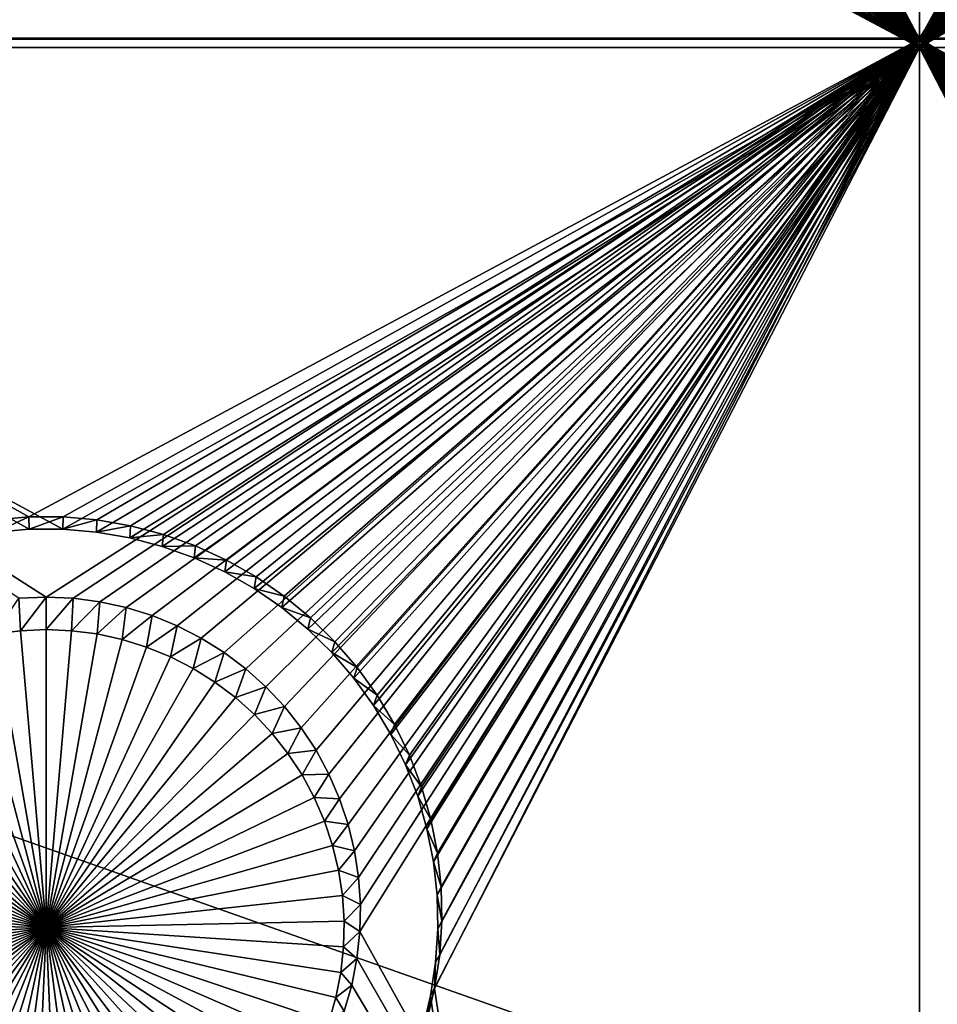
# Model space of a CAD drawing. Extents: x -226 to 75, y -650 to 2.
# Drawn here: x -75 to -67, y -621 to -612 of the extents above; entities that cross this region are included whole.
import ezdxf

# ---------------------------------------------------------------- set-up
doc = ezdxf.new("R2010")
doc.units = 0
doc.header["$MEASUREMENT"] = 0
for name, color, linetype in [('L3', 7, 'Continuous'), ('L4', 7, 'Continuous'), ('L5', 7, 'Continuous')]:
    doc.layers.add(name, color=color, linetype=linetype)

msp = doc.modelspace()

# ---------------------------------------------------------------- linework, layer by layer
at = {"layer": 'L3', "color": 250}
for points in [[(60.25, -411.9243, 1019.068), (60.25, -647.2808, 1027.287), (-210.25, -411.9243, 1019.068)], [(-210.25, -411.9243, 1019.068), (60.25, -647.2808, 1027.287), (-210.25, -647.2808, 1027.287)], [(-129.3559, -647.211, 1029.286), (-61.4818, -647.211, 1029.286), (-103.68, -609.2865, 1030.597)], [(-103.68, -609.2865, 1030.597), (-61.4818, -647.211, 1029.286), (3.823499, -647.211, 1029.286)], [(-103.68, -609.2865, 1030.597), (3.823499, -647.211, 1029.286), (-69.6439, -610.1863, 1030.628)], [(-69.6439, -610.1863, 1030.628), (3.823499, -647.211, 1029.286), (49.99398, -647.211, 1029.286)], [(-69.6439, -610.1863, 1030.628), (49.99398, -647.211, 1029.286), (-44.61894, -610.8665, 1030.652)]]:
    msp.add_3dface(points, dxfattribs=at)
at = {"layer": 'L4', "color": 250}
for points in [[(-210, -626.875, 1017.069), (60.00001, -626.875, 1017.069), (-210, -432.9932, 1010.298)], [(-210, -432.9932, 1010.298), (60.00001, -626.875, 1017.069), (60.00001, -432.9932, 1010.298)], [(-67.5, -612.4536, 1014.564), (-72.30563, -605.1323, 1014.308), (-67.5, -597.4628, 1014.04)], [(-67.5, -597.4628, 1014.04), (-62.69938, -604.9002, 1014.3), (-67.5, -612.4536, 1014.564)], [(-67.5, -612.4536, 1014.564), (-62.69938, -604.9002, 1014.3), (-62.69438, -605.1323, 1014.308)], [(-67.5, -612.4536, 1014.564), (-72.33057, -605.3631, 1014.316), (-72.30563, -605.1323, 1014.308)], [(-62.69438, -605.1323, 1014.308), (-62.66943, -605.3631, 1014.316), (-67.5, -612.4536, 1014.564)], [(-72.37528, -605.5909, 1014.324), (-72.33057, -605.3631, 1014.316), (-67.5, -612.4536, 1014.564)], [(-67.5, -612.4536, 1014.564), (-62.66943, -605.3631, 1014.316), (-62.62472, -605.5909, 1014.324)], [(-67.5, -612.4536, 1014.564), (-72.43942, -605.8141, 1014.332), (-72.37528, -605.5909, 1014.324)], [(-67.5, -612.4536, 1014.564), (-62.62472, -605.5909, 1014.324), (-62.56057, -605.8141, 1014.332)], [(-67.5, -612.4536, 1014.564), (-72.52252, -606.0309, 1014.339), (-72.43942, -605.8141, 1014.332)], [(-62.56057, -605.8141, 1014.332), (-62.47748, -606.0309, 1014.339), (-67.5, -612.4536, 1014.564)], [(-72.62397, -606.2398, 1014.347), (-72.52252, -606.0309, 1014.339), (-67.5, -612.4536, 1014.564)], [(-67.5, -612.4536, 1014.564), (-62.47748, -606.0309, 1014.339), (-62.37603, -606.2398, 1014.347)], [(-67.5, -612.4536, 1014.564), (-72.743, -606.4392, 1014.354), (-72.62397, -606.2398, 1014.347)], [(-67.5, -612.4536, 1014.564), (-62.37603, -606.2398, 1014.347), (-62.257, -606.4392, 1014.354)], [(-67.5, -612.4536, 1014.564), (-72.87875, -606.6276, 1014.36), (-72.743, -606.4392, 1014.354)], [(-62.12125, -606.6276, 1014.36), (-67.5, -612.4536, 1014.564), (-62.257, -606.4392, 1014.354)], [(-73.0302, -606.8037, 1014.366), (-72.87875, -606.6276, 1014.36), (-67.5, -612.4536, 1014.564)], [(-61.96981, -606.8037, 1014.366), (-67.5, -612.4536, 1014.564), (-62.12125, -606.6276, 1014.36)], [(-67.5, -612.4536, 1014.564), (-73.19622, -606.9661, 1014.372), (-73.0302, -606.8037, 1014.366)], [(-61.96981, -606.8037, 1014.366), (-61.80377, -606.9661, 1014.372), (-67.5, -612.4536, 1014.564)], [(-67.5, -612.4536, 1014.564), (-73.37561, -607.1136, 1014.377), (-73.19622, -606.9661, 1014.372)], [(-67.5, -612.4536, 1014.564), (-61.80377, -606.9661, 1014.372), (-61.62439, -607.1136, 1014.377)], [(-73.56703, -607.2452, 1014.382), (-73.37561, -607.1136, 1014.377), (-67.5, -612.4536, 1014.564)], [(-67.5, -612.4536, 1014.564), (-61.62439, -607.1136, 1014.377), (-61.43297, -607.2452, 1014.382)], [(-67.5, -612.4536, 1014.564), (-73.76906, -607.3598, 1014.386), (-73.56703, -607.2452, 1014.382)], [(-61.43297, -607.2452, 1014.382), (-61.23095, -607.3598, 1014.386), (-67.5, -612.4536, 1014.564)], [(-73.98019, -607.4567, 1014.389), (-73.76906, -607.3598, 1014.386), (-67.5, -612.4536, 1014.564)], [(-67.5, -612.4536, 1014.564), (-61.23095, -607.3598, 1014.386), (-61.01981, -607.4567, 1014.389)], [(-67.5, -612.4536, 1014.564), (-74.19887, -607.5351, 1014.392), (-73.98019, -607.4567, 1014.389)], [(-67.5, -612.4536, 1014.564), (-61.01981, -607.4567, 1014.389), (-60.80113, -607.5351, 1014.392)], [(-67.5, -612.4536, 1014.564), (-74.42349, -607.5944, 1014.394), (-74.19887, -607.5351, 1014.392)], [(-60.80113, -607.5351, 1014.392), (-60.57651, -607.5944, 1014.394), (-67.5, -612.4536, 1014.564)], [(-82.5, -612.4536, 1014.564), (-75.34762, -607.6341, 1014.395), (-75.11616, -607.6541, 1014.396)], [(-67.5, -612.4536, 1014.564), (-74.88384, -607.6541, 1014.396), (-74.65238, -607.6341, 1014.395)], [(-74.65238, -607.6341, 1014.395), (-74.42349, -607.5944, 1014.394), (-67.5, -612.4536, 1014.564)], [(-67.5, -612.4536, 1014.564), (-60.57651, -607.5944, 1014.394), (-60.34762, -607.6341, 1014.395)], [(-67.5, -612.4536, 1014.564), (-60.34762, -607.6341, 1014.395), (-60.11616, -607.6541, 1014.396)], [(-75.11616, -607.6541, 1014.396), (-67.5, -612.4536, 1014.564), (-82.5, -612.4536, 1014.564)], [(-75.11616, -607.6541, 1014.396), (-74.88384, -607.6541, 1014.396), (-67.5, -612.4536, 1014.564)], [(-60.11616, -607.6541, 1014.396), (-52.5, -612.4536, 1014.564), (-67.5, -612.4536, 1014.564)], [(-82.5, -612.4536, 1014.564), (-67.5, -612.4536, 1014.564), (-75, -617.2507, 1014.731)], [(-82.5, -612.4536, 1014.564), (-75, -617.2507, 1014.731), (-75.2321, -617.2607, 1014.732)], [(-74.7679, -617.2607, 1014.732), (-75, -617.2507, 1014.731), (-67.5, -612.4536, 1014.564)], [(-67.5, -612.4536, 1014.564), (-74.53751, -617.2906, 1014.733), (-74.7679, -617.2607, 1014.732)], [(-67.5, -612.4536, 1014.564), (-74.31055, -617.3402, 1014.734), (-74.53751, -617.2906, 1014.733)], [(-74.08869, -617.4091, 1014.737), (-74.31055, -617.3402, 1014.734), (-67.5, -612.4536, 1014.564)], [(-67.5, -612.4536, 1014.564), (-73.87358, -617.4968, 1014.74), (-74.08869, -617.4091, 1014.737)], [(-67.5, -612.4536, 1014.564), (-73.6668, -617.6026, 1014.743), (-73.87358, -617.4968, 1014.74)], [(-73.46991, -617.7258, 1014.748), (-73.6668, -617.6026, 1014.743), (-67.5, -612.4536, 1014.564)], [(-67.5, -612.4536, 1014.564), (-73.28434, -617.8656, 1014.753), (-73.46991, -617.7258, 1014.748)], [(-67.5, -612.4536, 1014.564), (-73.11146, -618.0207, 1014.758), (-73.28434, -617.8656, 1014.753)], [(-72.95258, -618.1901, 1014.764), (-73.11146, -618.0207, 1014.758), (-67.5, -612.4536, 1014.564)], [(-67.5, -612.4536, 1014.564), (-72.80885, -618.3724, 1014.77), (-72.95258, -618.1901, 1014.764)], [(-67.5, -612.4536, 1014.564), (-72.68134, -618.5665, 1014.777), (-72.80885, -618.3724, 1014.77)], [(-72.57099, -618.7708, 1014.784), (-72.68134, -618.5665, 1014.777), (-67.5, -612.4536, 1014.564)], [(-67.5, -612.4536, 1014.564), (-72.47864, -618.9839, 1014.792), (-72.57099, -618.7708, 1014.784)], [(-67.5, -612.4536, 1014.564), (-72.40495, -619.2041, 1014.799), (-72.47864, -618.9839, 1014.792)], [(-72.35047, -619.4298, 1014.807), (-72.40495, -619.2041, 1014.799), (-67.5, -612.4536, 1014.564)], [(-72.35047, -619.4298, 1014.807), (-67.5, -612.4536, 1014.564), (-72.31561, -619.6594, 1014.815)], [(-72.31561, -619.6594, 1014.815), (-67.5, -612.4536, 1014.564), (-72.30063, -619.891, 1014.823)], [(-72.30063, -619.891, 1014.823), (-67.5, -612.4536, 1014.564), (-72.30563, -620.1231, 1014.832)], [(-72.30563, -620.1231, 1014.832), (-67.5, -612.4536, 1014.564), (-67.5, -628.7937, 1015.134)], [(-67.5, -612.4536, 1014.564), (-52.5, -612.4536, 1014.564), (-60, -617.2507, 1014.731)], [(-67.5, -612.4536, 1014.564), (-60, -617.2507, 1014.731), (-60.2321, -617.2607, 1014.732)], [(-60.2321, -617.2607, 1014.732), (-60.46249, -617.2906, 1014.733), (-67.5, -612.4536, 1014.564)], [(-67.5, -612.4536, 1014.564), (-60.46249, -617.2906, 1014.733), (-60.68945, -617.3402, 1014.734)], [(-67.5, -612.4536, 1014.564), (-60.68945, -617.3402, 1014.734), (-60.91131, -617.4091, 1014.737)], [(-60.91131, -617.4091, 1014.737), (-61.12642, -617.4968, 1014.74), (-67.5, -612.4536, 1014.564)], [(-67.5, -612.4536, 1014.564), (-61.12642, -617.4968, 1014.74), (-61.33319, -617.6026, 1014.743)], [(-67.5, -612.4536, 1014.564), (-61.33319, -617.6026, 1014.743), (-61.53009, -617.7258, 1014.748)], [(-61.53009, -617.7258, 1014.748), (-61.71567, -617.8656, 1014.753), (-67.5, -612.4536, 1014.564)], [(-67.5, -612.4536, 1014.564), (-61.71567, -617.8656, 1014.753), (-61.88854, -618.0207, 1014.758)], [(-67.5, -612.4536, 1014.564), (-61.88854, -618.0207, 1014.758), (-62.04743, -618.1901, 1014.764)], [(-62.64953, -619.4298, 1014.807), (-62.68439, -619.6594, 1014.815), (-67.5, -612.4536, 1014.564)], [(-67.5, -612.4536, 1014.564), (-62.68439, -619.6594, 1014.815), (-62.69938, -619.891, 1014.823)], [(-67.5, -612.4536, 1014.564), (-62.69938, -619.891, 1014.823), (-67.5, -628.7937, 1015.134)], [(-62.04743, -618.1901, 1014.764), (-62.19115, -618.3724, 1014.77), (-67.5, -612.4536, 1014.564)], [(-67.5, -612.4536, 1014.564), (-62.19115, -618.3724, 1014.77), (-62.31866, -618.5665, 1014.777)], [(-67.5, -612.4536, 1014.564), (-62.31866, -618.5665, 1014.777), (-62.429, -618.7708, 1014.784)], [(-62.429, -618.7708, 1014.784), (-62.52136, -618.9839, 1014.792), (-67.5, -612.4536, 1014.564)], [(-67.5, -612.4536, 1014.564), (-62.52136, -618.9839, 1014.792), (-62.59505, -619.2041, 1014.799)], [(-67.5, -612.4536, 1014.564), (-62.59505, -619.2041, 1014.799), (-62.64953, -619.4298, 1014.807)], [(-75.2321, -617.2607, 1014.732), (-75.2201, -617.5394, 1010.739), (-75.43857, -617.5678, 1010.74)], [(-75, -617.2507, 1014.731), (-75.2201, -617.5394, 1010.739), (-75.2321, -617.2607, 1014.732)], [(-75, -617.2507, 1014.731), (-75, -617.5299, 1010.738), (-75.2201, -617.5394, 1010.739)], [(-74.7679, -617.2607, 1014.732), (-75, -617.5299, 1010.738), (-75, -617.2507, 1014.731)], [(-74.7679, -617.2607, 1014.732), (-74.77991, -617.5394, 1010.739), (-75, -617.5299, 1010.738)], [(-74.53751, -617.2906, 1014.733), (-74.77991, -617.5394, 1010.739), (-74.7679, -617.2607, 1014.732)], [(-74.53751, -617.2906, 1014.733), (-74.56143, -617.5678, 1010.74), (-74.77991, -617.5394, 1010.739)], [(-74.31055, -617.3402, 1014.734), (-74.56143, -617.5678, 1010.74), (-74.53751, -617.2906, 1014.733)], [(-74.31055, -617.3402, 1014.734), (-74.34621, -617.6147, 1010.741), (-74.56143, -617.5678, 1010.74)], [(-74.08869, -617.4091, 1014.737), (-74.34621, -617.6147, 1010.741), (-74.31055, -617.3402, 1014.734)], [(-74.08869, -617.4091, 1014.737), (-74.13583, -617.6801, 1010.744), (-74.34621, -617.6147, 1010.741)], [(-73.87358, -617.4968, 1014.74), (-74.13583, -617.6801, 1010.744), (-74.08869, -617.4091, 1014.737)], [(-75, -620.0887, 1010.828), (-75.43857, -617.5678, 1010.74), (-75.2201, -617.5394, 1010.739)], [(-75, -620.0887, 1010.828), (-75.2201, -617.5394, 1010.739), (-75, -617.5299, 1010.738)], [(-75, -617.5299, 1010.738), (-74.77991, -617.5394, 1010.739), (-75, -620.0887, 1010.828)], [(-74.77991, -617.5394, 1010.739), (-74.56143, -617.5678, 1010.74), (-75, -620.0887, 1010.828)], [(-73.87358, -617.4968, 1014.74), (-73.93185, -617.7632, 1010.747), (-74.13583, -617.6801, 1010.744)], [(-73.6668, -617.6026, 1014.743), (-73.93185, -617.7632, 1010.747), (-73.87358, -617.4968, 1014.74)], [(-75, -620.0887, 1010.828), (-75.86417, -617.6801, 1010.744), (-75.65378, -617.6147, 1010.741)], [(-75.65378, -617.6147, 1010.741), (-75.43857, -617.5678, 1010.74), (-75, -620.0887, 1010.828)], [(-75, -620.0887, 1010.828), (-74.56143, -617.5678, 1010.74), (-74.34621, -617.6147, 1010.741)], [(-75, -620.0887, 1010.828), (-74.34621, -617.6147, 1010.741), (-74.13583, -617.6801, 1010.744)], [(-73.6668, -617.6026, 1014.743), (-73.73578, -617.8636, 1010.75), (-73.93185, -617.7632, 1010.747)], [(-73.46991, -617.7258, 1014.748), (-73.73578, -617.8636, 1010.75), (-73.6668, -617.6026, 1014.743)], [(-75, -620.0887, 1010.828), (-76.06815, -617.7632, 1010.747), (-75.86417, -617.6801, 1010.744)], [(-74.13583, -617.6801, 1010.744), (-73.93185, -617.7632, 1010.747), (-75, -620.0887, 1010.828)], [(-76.26422, -617.8636, 1010.75), (-76.06815, -617.7632, 1010.747), (-75, -620.0887, 1010.828)], [(-75, -620.0887, 1010.828), (-73.93185, -617.7632, 1010.747), (-73.73578, -617.8636, 1010.75)], [(-73.46991, -617.7258, 1014.748), (-73.54906, -617.9805, 1010.754), (-73.73578, -617.8636, 1010.75)], [(-73.28434, -617.8656, 1014.753), (-73.54906, -617.9805, 1010.754), (-73.46991, -617.7258, 1014.748)], [(-75, -620.0887, 1010.828), (-76.45094, -617.9805, 1010.754), (-76.26422, -617.8636, 1010.75)], [(-75, -620.0887, 1010.828), (-73.73578, -617.8636, 1010.75), (-73.54906, -617.9805, 1010.754)], [(-73.28434, -617.8656, 1014.753), (-73.37309, -618.1129, 1010.759), (-73.54906, -617.9805, 1010.754)], [(-73.11146, -618.0207, 1014.758), (-73.37309, -618.1129, 1010.759), (-73.28434, -617.8656, 1014.753)], [(-75, -620.0887, 1010.828), (-76.62691, -618.1129, 1010.759), (-76.45094, -617.9805, 1010.754)], [(-73.54906, -617.9805, 1010.754), (-73.37309, -618.1129, 1010.759), (-75, -620.0887, 1010.828)], [(-73.11146, -618.0207, 1014.758), (-73.20917, -618.26, 1010.764), (-73.37309, -618.1129, 1010.759)], [(-72.95258, -618.1901, 1014.764), (-73.20917, -618.26, 1010.764), (-73.11146, -618.0207, 1014.758)], [(-76.79083, -618.26, 1010.764), (-76.62691, -618.1129, 1010.759), (-75, -620.0887, 1010.828)], [(-75, -620.0887, 1010.828), (-73.37309, -618.1129, 1010.759), (-73.20917, -618.26, 1010.764)], [(-72.95258, -618.1901, 1014.764), (-73.05849, -618.4207, 1010.77), (-73.20917, -618.26, 1010.764)], [(-72.80885, -618.3724, 1014.77), (-73.05849, -618.4207, 1010.77), (-72.95258, -618.1901, 1014.764)], [(-75, -620.0887, 1010.828), (-76.94151, -618.4207, 1010.77), (-76.79083, -618.26, 1010.764)], [(-75, -620.0887, 1010.828), (-73.20917, -618.26, 1010.764), (-73.05849, -618.4207, 1010.77)], [(-72.80885, -618.3724, 1014.77), (-72.9222, -618.5936, 1010.776), (-73.05849, -618.4207, 1010.77)], [(-72.68134, -618.5665, 1014.777), (-72.9222, -618.5936, 1010.776), (-72.80885, -618.3724, 1014.77)], [(-75, -620.0887, 1010.828), (-77.0778, -618.5936, 1010.776), (-76.94151, -618.4207, 1010.77)], [(-73.05849, -618.4207, 1010.77), (-72.9222, -618.5936, 1010.776), (-75, -620.0887, 1010.828)], [(-77.19871, -618.7776, 1010.782), (-77.0778, -618.5936, 1010.776), (-75, -620.0887, 1010.828)], [(-75, -620.0887, 1010.828), (-72.9222, -618.5936, 1010.776), (-72.80129, -618.7776, 1010.782)], [(-72.68134, -618.5665, 1014.777), (-72.80129, -618.7776, 1010.782), (-72.9222, -618.5936, 1010.776)], [(-72.57099, -618.7708, 1014.784), (-72.80129, -618.7776, 1010.782), (-72.68134, -618.5665, 1014.777)], [(-75, -620.0887, 1010.828), (-77.30334, -618.9714, 1010.789), (-77.19871, -618.7776, 1010.782)], [(-75, -620.0887, 1010.828), (-72.80129, -618.7776, 1010.782), (-72.69666, -618.9714, 1010.789)], [(-72.57099, -618.7708, 1014.784), (-72.69666, -618.9714, 1010.789), (-72.80129, -618.7776, 1010.782)], [(-72.47864, -618.9839, 1014.792), (-72.69666, -618.9714, 1010.789), (-72.57099, -618.7708, 1014.784)], [(-75, -620.0887, 1010.828), (-77.39092, -619.1734, 1010.796), (-77.30334, -618.9714, 1010.789)], [(-72.69666, -618.9714, 1010.789), (-72.60908, -619.1734, 1010.796), (-75, -620.0887, 1010.828)], [(-72.47864, -618.9839, 1014.792), (-72.60908, -619.1734, 1010.796), (-72.69666, -618.9714, 1010.789)], [(-72.40495, -619.2041, 1014.799), (-72.60908, -619.1734, 1010.796), (-72.47864, -618.9839, 1014.792)], [(-77.4608, -619.3822, 1010.803), (-77.39092, -619.1734, 1010.796), (-75, -620.0887, 1010.828)], [(-75, -620.0887, 1010.828), (-72.60908, -619.1734, 1010.796), (-72.5392, -619.3822, 1010.803)], [(-72.40495, -619.2041, 1014.799), (-72.5392, -619.3822, 1010.803), (-72.60908, -619.1734, 1010.796)], [(-72.35047, -619.4298, 1014.807), (-72.5392, -619.3822, 1010.803), (-72.40495, -619.2041, 1014.799)], [(-75, -620.0887, 1010.828), (-77.51246, -619.5962, 1010.811), (-77.4608, -619.3822, 1010.803)], [(-75, -620.0887, 1010.828), (-72.5392, -619.3822, 1010.803), (-72.48755, -619.5962, 1010.811)], [(-72.35047, -619.4298, 1014.807), (-72.48755, -619.5962, 1010.811), (-72.5392, -619.3822, 1010.803)], [(-72.31561, -619.6594, 1014.815), (-72.48755, -619.5962, 1010.811), (-72.35047, -619.4298, 1014.807)], [(-75, -620.0887, 1010.828), (-77.54552, -619.8139, 1010.818), (-77.51246, -619.5962, 1010.811)], [(-72.48755, -619.5962, 1010.811), (-72.45449, -619.8139, 1010.818), (-75, -620.0887, 1010.828)], [(-72.31561, -619.6594, 1014.815), (-72.45449, -619.8139, 1010.818), (-72.48755, -619.5962, 1010.811)], [(-72.30063, -619.891, 1014.823), (-72.45449, -619.8139, 1010.818), (-72.31561, -619.6594, 1014.815)], [(-77.55972, -620.0336, 1010.826), (-77.54552, -619.8139, 1010.818), (-75, -620.0887, 1010.828)], [(-75, -620.0887, 1010.828), (-72.45449, -619.8139, 1010.818), (-72.44027, -620.0336, 1010.826)], [(-72.30063, -619.891, 1014.823), (-72.44027, -620.0336, 1010.826), (-72.45449, -619.8139, 1010.818)], [(-72.30563, -620.1231, 1014.832), (-72.44027, -620.0336, 1010.826), (-72.30063, -619.891, 1014.823)], [(-67.5, -628.7937, 1015.134), (-62.69938, -619.891, 1014.823), (-62.69438, -620.1231, 1014.832)], [(-75, -620.0887, 1010.828), (-77.55499, -620.2537, 1010.834), (-77.55972, -620.0336, 1010.826)], [(-75, -620.0887, 1010.828), (-72.44027, -620.0336, 1010.826), (-72.44501, -620.2537, 1010.834)], [(-72.30563, -620.1231, 1014.832), (-72.44501, -620.2537, 1010.834), (-72.44027, -620.0336, 1010.826)], [(-75, -620.0887, 1010.828), (-77.53133, -620.4727, 1010.841), (-77.55499, -620.2537, 1010.834)], [(-77.48893, -620.6887, 1010.849), (-77.53133, -620.4727, 1010.841), (-75, -620.0887, 1010.828)], [(-75, -620.0887, 1010.828), (-77.42811, -620.9003, 1010.856), (-77.48893, -620.6887, 1010.849)], [(-75, -620.0887, 1010.828), (-77.34931, -621.1059, 1010.863), (-77.42811, -620.9003, 1010.856)], [(-77.25311, -621.304, 1010.87), (-77.34931, -621.1059, 1010.863), (-75, -620.0887, 1010.828)], [(-75, -620.0887, 1010.828), (-77.14023, -621.493, 1010.877), (-77.25311, -621.304, 1010.87)], [(-75, -620.0887, 1010.828), (-77.01151, -621.6717, 1010.883), (-77.14023, -621.493, 1010.877)], [(-76.8679, -621.8387, 1010.889), (-77.01151, -621.6717, 1010.883), (-75, -620.0887, 1010.828)], [(-75, -620.0887, 1010.828), (-76.71046, -621.9926, 1010.894), (-76.8679, -621.8387, 1010.889)], [(-75, -620.0887, 1010.828), (-76.54035, -622.1325, 1010.899), (-76.71046, -621.9926, 1010.894)], [(-76.35884, -622.2574, 1010.904), (-76.54035, -622.1325, 1010.899), (-75, -620.0887, 1010.828)], [(-75, -620.0887, 1010.828), (-76.16726, -622.3661, 1010.907), (-76.35884, -622.2574, 1010.904)], [(-75, -620.0887, 1010.828), (-75.96705, -622.4579, 1010.911), (-76.16726, -622.3661, 1010.907)], [(-75.75968, -622.5322, 1010.913), (-75.96705, -622.4579, 1010.911), (-75, -620.0887, 1010.828)], [(-75, -620.0887, 1010.828), (-75.54668, -622.5885, 1010.915), (-75.75968, -622.5322, 1010.913)], [(-75, -620.0887, 1010.828), (-75.32964, -622.6261, 1010.916), (-75.54668, -622.5885, 1010.915)], [(-75.11015, -622.6451, 1010.917), (-75.32964, -622.6261, 1010.916), (-75, -620.0887, 1010.828)], [(-75, -620.0887, 1010.828), (-74.88985, -622.6451, 1010.917), (-75.11015, -622.6451, 1010.917)], [(-74.45332, -622.5885, 1010.915), (-74.67037, -622.6261, 1010.916), (-75, -620.0887, 1010.828)], [(-75, -620.0887, 1010.828), (-74.67037, -622.6261, 1010.916), (-74.88985, -622.6451, 1010.917)], [(-73.83274, -622.3661, 1010.907), (-74.03295, -622.4579, 1010.911), (-75, -620.0887, 1010.828)], [(-75, -620.0887, 1010.828), (-74.03295, -622.4579, 1010.911), (-74.24032, -622.5322, 1010.913)], [(-75, -620.0887, 1010.828), (-74.24032, -622.5322, 1010.913), (-74.45332, -622.5885, 1010.915)], [(-73.28954, -621.9926, 1010.894), (-73.45966, -622.1325, 1010.899), (-75, -620.0887, 1010.828)], [(-75, -620.0887, 1010.828), (-73.45966, -622.1325, 1010.899), (-73.64117, -622.2574, 1010.904)], [(-75, -620.0887, 1010.828), (-73.64117, -622.2574, 1010.904), (-73.83274, -622.3661, 1010.907)], [(-72.85976, -621.493, 1010.877), (-72.98849, -621.6717, 1010.883), (-75, -620.0887, 1010.828)], [(-75, -620.0887, 1010.828), (-72.98849, -621.6717, 1010.883), (-73.13211, -621.8387, 1010.889)], [(-75, -620.0887, 1010.828), (-73.13211, -621.8387, 1010.889), (-73.28954, -621.9926, 1010.894)], [(-72.5719, -620.9003, 1010.856), (-72.65069, -621.1059, 1010.863), (-75, -620.0887, 1010.828)], [(-75, -620.0887, 1010.828), (-72.65069, -621.1059, 1010.863), (-72.74689, -621.304, 1010.87)], [(-75, -620.0887, 1010.828), (-72.74689, -621.304, 1010.87), (-72.85976, -621.493, 1010.877)], [(-72.44501, -620.2537, 1010.834), (-72.46868, -620.4727, 1010.841), (-75, -620.0887, 1010.828)], [(-75, -620.0887, 1010.828), (-72.46868, -620.4727, 1010.841), (-72.51107, -620.6887, 1010.849)], [(-75, -620.0887, 1010.828), (-72.51107, -620.6887, 1010.849), (-72.5719, -620.9003, 1010.856)], [(-72.33057, -620.354, 1014.84), (-72.44501, -620.2537, 1010.834), (-72.30563, -620.1231, 1014.832)], [(-72.30563, -620.1231, 1014.832), (-67.5, -628.7937, 1015.134), (-72.33057, -620.354, 1014.84)], [(-62.69438, -620.1231, 1014.832), (-62.66943, -620.354, 1014.84), (-67.5, -628.7937, 1015.134)], [(-72.33057, -620.354, 1014.84), (-72.46868, -620.4727, 1010.841), (-72.44501, -620.2537, 1010.834)], [(-72.37528, -620.5818, 1014.848), (-72.46868, -620.4727, 1010.841), (-72.33057, -620.354, 1014.84)], [(-67.5, -628.7937, 1015.134), (-72.37528, -620.5818, 1014.848), (-72.33057, -620.354, 1014.84)], [(-67.5, -628.7937, 1015.134), (-62.66943, -620.354, 1014.84), (-62.62472, -620.5818, 1014.848)], [(-72.37528, -620.5818, 1014.848), (-72.51107, -620.6887, 1010.849), (-72.46868, -620.4727, 1010.841)], [(-72.43942, -620.805, 1014.855), (-72.51107, -620.6887, 1010.849), (-72.37528, -620.5818, 1014.848)], [(-67.5, -628.7937, 1015.134), (-72.43942, -620.805, 1014.855), (-72.37528, -620.5818, 1014.848)], [(-67.5, -628.7937, 1015.134), (-62.62472, -620.5818, 1014.848), (-62.56057, -620.805, 1014.855)], [(-72.43942, -620.805, 1014.855), (-72.5719, -620.9003, 1010.856), (-72.51107, -620.6887, 1010.849)]]:
    msp.add_3dface(points, dxfattribs=at)
at = {"layer": 'L5', "color": 7}
for points in [[(-67.5, -597.4717, 1014.04), (-71.60708, -604.7479, 1014.295), (-67.5, -612.4625, 1014.564)], [(-67.5, -612.4625, 1014.564), (-63.39921, -605.0402, 1014.305), (-67.5, -597.4717, 1014.04)], [(-67.5, -612.5323, 1012.565), (-71.63569, -605.1093, 1012.306), (-67.5, -597.5415, 1012.042)], [(-67.5, -597.5415, 1012.042), (-63.35808, -604.82, 1012.296), (-67.5, -612.5323, 1012.565)], [(-67.5, -612.4625, 1014.564), (-71.60708, -604.7479, 1014.295), (-71.60079, -605.0402, 1014.305)], [(-67.5, -612.5323, 1012.565), (-63.35808, -604.82, 1012.296), (-63.36431, -605.1093, 1012.306)], [(-67.5, -612.5323, 1012.565), (-71.65436, -605.3981, 1012.316), (-71.63569, -605.1093, 1012.306)], [(-67.5, -612.4625, 1014.564), (-71.60079, -605.0402, 1014.305), (-71.61966, -605.332, 1014.315)], [(-67.5, -612.4625, 1014.564), (-63.38034, -605.332, 1014.315), (-63.39921, -605.0402, 1014.305)], [(-67.5, -612.5323, 1012.565), (-63.36431, -605.1093, 1012.306), (-63.34563, -605.3981, 1012.316)], [(-71.61966, -605.332, 1014.315), (-71.66356, -605.621, 1014.325), (-67.5, -612.4625, 1014.564)], [(-63.33644, -605.621, 1014.325), (-63.38034, -605.332, 1014.315), (-67.5, -612.4625, 1014.564)], [(-71.69782, -605.6841, 1012.326), (-71.65436, -605.3981, 1012.316), (-67.5, -612.5323, 1012.565)], [(-63.34563, -605.3981, 1012.316), (-63.30218, -605.6841, 1012.326), (-67.5, -612.5323, 1012.565)], [(-67.5, -612.4625, 1014.564), (-71.66356, -605.621, 1014.325), (-71.73216, -605.9052, 1014.335)], [(-67.5, -612.4625, 1014.564), (-63.26784, -605.9052, 1014.335), (-63.33644, -605.621, 1014.325)], [(-67.5, -612.5323, 1012.565), (-71.76571, -605.9654, 1012.336), (-71.69782, -605.6841, 1012.326)], [(-67.5, -612.5323, 1012.565), (-63.30218, -605.6841, 1012.326), (-63.23428, -605.9654, 1012.336)], [(-67.5, -612.4625, 1014.564), (-71.73216, -605.9052, 1014.335), (-71.82495, -606.1825, 1014.345)], [(-67.5, -612.4625, 1014.564), (-63.17504, -606.1825, 1014.345), (-63.26784, -605.9052, 1014.335)], [(-67.5, -612.5323, 1012.565), (-71.85756, -606.2399, 1012.345), (-71.76571, -605.9654, 1012.336)], [(-67.5, -612.5323, 1012.565), (-63.23428, -605.9654, 1012.336), (-63.14245, -606.2399, 1012.345)], [(-71.82495, -606.1825, 1014.345), (-71.94126, -606.4508, 1014.354), (-67.5, -612.4625, 1014.564)], [(-63.05874, -606.4508, 1014.354), (-63.17504, -606.1825, 1014.345), (-67.5, -612.4625, 1014.564)], [(-71.97266, -606.5054, 1012.355), (-71.85756, -606.2399, 1012.345), (-67.5, -612.5323, 1012.565)], [(-63.14245, -606.2399, 1012.345), (-63.02734, -606.5054, 1012.355), (-67.5, -612.5323, 1012.565)], [(-67.5, -612.4625, 1014.564), (-71.94126, -606.4508, 1014.354), (-72.0802, -606.7081, 1014.363)], [(-67.5, -612.4625, 1014.564), (-62.9198, -606.7081, 1014.363), (-63.05874, -606.4508, 1014.354)], [(-67.5, -612.5323, 1012.565), (-72.11018, -606.76, 1012.364), (-71.97266, -606.5054, 1012.355)], [(-67.5, -612.5323, 1012.565), (-63.02734, -606.5054, 1012.355), (-62.88981, -606.76, 1012.364)], [(-72.0802, -606.7081, 1014.363), (-72.24077, -606.9525, 1014.372), (-67.5, -612.4625, 1014.564)], [(-67.5, -612.4625, 1014.564), (-62.75924, -606.9525, 1014.372), (-62.9198, -606.7081, 1014.363)], [(-67.5, -612.5323, 1012.565), (-72.2691, -607.0019, 1012.372), (-72.11018, -606.76, 1012.364)], [(-67.5, -612.5323, 1012.565), (-62.88981, -606.76, 1012.364), (-62.7309, -607.0019, 1012.372)], [(-67.5, -612.4625, 1014.564), (-72.24077, -606.9525, 1014.372), (-72.42176, -607.1822, 1014.38)], [(-62.57824, -607.1822, 1014.38), (-62.75924, -606.9525, 1014.372), (-67.5, -612.4625, 1014.564)], [(-72.44823, -607.2293, 1012.38), (-72.2691, -607.0019, 1012.372), (-67.5, -612.5323, 1012.565)], [(-62.55177, -607.2293, 1012.38), (-67.5, -612.5323, 1012.565), (-62.7309, -607.0019, 1012.372)], [(-67.5, -612.4625, 1014.564), (-72.42176, -607.1822, 1014.38), (-72.62184, -607.3955, 1014.387)], [(-67.5, -612.4625, 1014.564), (-62.37816, -607.3955, 1014.387), (-62.57824, -607.1822, 1014.38)], [(-67.5, -612.5323, 1012.565), (-72.64626, -607.4404, 1012.387), (-72.44823, -607.2293, 1012.38)], [(-62.35374, -607.4404, 1012.387), (-67.5, -612.5323, 1012.565), (-62.55177, -607.2293, 1012.38)], [(-72.62184, -607.3955, 1014.387), (-72.83953, -607.5909, 1014.394), (-67.5, -612.4625, 1014.564)], [(-67.5, -612.4625, 1014.564), (-62.16047, -607.5909, 1014.394), (-62.37816, -607.3955, 1014.387)], [(-67.5, -612.5323, 1012.565), (-72.86172, -607.6337, 1012.394), (-72.64626, -607.4404, 1012.387)], [(-62.35374, -607.4404, 1012.387), (-62.13829, -607.6337, 1012.394), (-67.5, -612.5323, 1012.565)], [(-73.093, -607.8078, 1012.4), (-72.86172, -607.6337, 1012.394), (-67.5, -612.5323, 1012.565)], [(-72.83953, -607.5909, 1014.394), (-73.07322, -607.7667, 1014.4), (-67.5, -612.4625, 1014.564)], [(-61.92679, -607.7667, 1014.4), (-62.16047, -607.5909, 1014.394), (-67.5, -612.4625, 1014.564)], [(-67.5, -612.5323, 1012.565), (-62.13829, -607.6337, 1012.394), (-61.907, -607.8078, 1012.4)], [(-67.5, -612.5323, 1012.565), (-73.3384, -607.9614, 1012.406), (-73.093, -607.8078, 1012.4)], [(-67.5, -612.4625, 1014.564), (-73.07322, -607.7667, 1014.4), (-73.32116, -607.9219, 1014.405)], [(-67.5, -612.4625, 1014.564), (-61.67884, -607.9219, 1014.405), (-61.92679, -607.7667, 1014.4)], [(-67.5, -612.5323, 1012.565), (-61.907, -607.8078, 1012.4), (-61.6616, -607.9614, 1012.406)], [(-67.5, -612.5323, 1012.565), (-73.5961, -608.0933, 1012.41), (-73.3384, -607.9614, 1012.406)], [(-67.5, -612.4625, 1014.564), (-73.32116, -607.9219, 1014.405), (-73.58154, -608.0552, 1014.41)], [(-67.5, -612.4625, 1014.564), (-61.41846, -608.0552, 1014.41), (-61.67884, -607.9219, 1014.405)], [(-61.6616, -607.9614, 1012.406), (-61.40389, -608.0933, 1012.41), (-67.5, -612.5323, 1012.565)], [(-73.58154, -608.0552, 1014.41), (-73.85242, -608.1656, 1014.414), (-67.5, -612.4625, 1014.564)], [(-61.14758, -608.1656, 1014.414), (-61.41846, -608.0552, 1014.41), (-67.5, -612.4625, 1014.564)], [(-73.86421, -608.2026, 1012.414), (-73.5961, -608.0933, 1012.41), (-67.5, -612.5323, 1012.565)], [(-67.5, -612.5323, 1012.565), (-61.40389, -608.0933, 1012.41), (-61.13579, -608.2026, 1012.414)], [(-67.5, -612.5323, 1012.565), (-74.14071, -608.2885, 1012.417), (-73.86421, -608.2026, 1012.414)], [(-67.5, -612.4625, 1014.564), (-73.85242, -608.1656, 1014.414), (-74.1318, -608.2524, 1014.417)], [(-67.5, -612.4625, 1014.564), (-60.8682, -608.2524, 1014.417), (-61.14758, -608.1656, 1014.414)], [(-67.5, -612.5323, 1012.565), (-61.13579, -608.2026, 1012.414), (-60.85929, -608.2885, 1012.417)], [(-74.41761, -608.3148, 1014.419), (-74.70772, -608.3524, 1014.421), (-67.5, -612.4625, 1014.564)], [(-67.5, -612.5323, 1012.565), (-74.42358, -608.3502, 1012.419), (-74.14071, -608.2885, 1012.417)], [(-67.5, -612.4625, 1014.564), (-74.1318, -608.2524, 1014.417), (-74.41761, -608.3148, 1014.419)], [(-67.5, -612.4625, 1014.564), (-60.5824, -608.3148, 1014.419), (-60.8682, -608.2524, 1014.417)], [(-60.85929, -608.2885, 1012.417), (-60.57642, -608.3502, 1012.419), (-67.5, -612.5323, 1012.565)], [(-60.29228, -608.3524, 1014.421), (-60.5824, -608.3148, 1014.419), (-67.5, -612.4625, 1014.564)], [(-82.5, -612.4625, 1014.564), (-75, -608.3651, 1014.421), (-75.29228, -608.3524, 1014.421)], [(-67.5, -612.4625, 1014.564), (-75, -608.3651, 1014.421), (-82.5, -612.4625, 1014.564)], [(-82.5, -612.5323, 1012.565), (-75.28928, -608.3875, 1012.421), (-67.5, -612.5323, 1012.565)], [(-67.5, -612.5323, 1012.565), (-75.28928, -608.3875, 1012.421), (-75, -608.3999, 1012.421)], [(-67.5, -612.4625, 1014.564), (-74.70772, -608.3524, 1014.421), (-75, -608.3651, 1014.421)], [(-67.5, -612.5323, 1012.565), (-75, -608.3999, 1012.421), (-74.71072, -608.3875, 1012.421)], [(-74.71072, -608.3875, 1012.421), (-74.42358, -608.3502, 1012.419), (-67.5, -612.5323, 1012.565)], [(-67.5, -612.5323, 1012.565), (-60.57642, -608.3502, 1012.419), (-60.28928, -608.3875, 1012.421)], [(-67.5, -612.4625, 1014.564), (-60, -608.3651, 1014.421), (-60.29228, -608.3524, 1014.421)], [(-52.5, -612.4625, 1014.564), (-60, -608.3651, 1014.421), (-67.5, -612.4625, 1014.564)], [(-67.5, -612.5323, 1012.565), (-60.28928, -608.3875, 1012.421), (-52.5, -612.5323, 1012.565)], [(-67.5, -612.4625, 1014.564), (-82.5, -612.4625, 1014.564), (-75.14627, -616.5632, 1014.707)], [(-82.5, -612.4625, 1014.564), (-75.43775, -616.5883, 1014.708), (-75.14627, -616.5632, 1014.707)], [(-75.14627, -616.5632, 1014.707), (-74.85373, -616.5632, 1014.707), (-67.5, -612.4625, 1014.564)], [(-67.5, -612.4625, 1014.564), (-74.85373, -616.5632, 1014.707), (-74.56226, -616.5883, 1014.708)], [(-67.5, -612.4625, 1014.564), (-74.56226, -616.5883, 1014.708), (-74.27403, -616.6384, 1014.71)], [(-74.27403, -616.6384, 1014.71), (-73.99118, -616.713, 1014.712), (-67.5, -612.4625, 1014.564)], [(-67.5, -612.4625, 1014.564), (-73.99118, -616.713, 1014.712), (-73.71579, -616.8118, 1014.716)], [(-67.5, -612.4625, 1014.564), (-73.71579, -616.8118, 1014.716), (-73.44992, -616.9337, 1014.72)], [(-73.44992, -616.9337, 1014.72), (-73.19552, -617.0781, 1014.725), (-67.5, -612.4625, 1014.564)], [(-67.5, -612.4625, 1014.564), (-73.19552, -617.0781, 1014.725), (-72.95448, -617.2438, 1014.731)], [(-67.5, -612.4625, 1014.564), (-72.95448, -617.2438, 1014.731), (-72.72858, -617.4296, 1014.737)], [(-72.72858, -617.4296, 1014.737), (-72.5195, -617.6341, 1014.745), (-67.5, -612.4625, 1014.564)], [(-67.5, -612.4625, 1014.564), (-72.5195, -617.6341, 1014.745), (-72.32879, -617.8558, 1014.752)], [(-67.5, -612.4625, 1014.564), (-72.32879, -617.8558, 1014.752), (-72.15785, -618.093, 1014.761)], [(-72.15785, -618.093, 1014.761), (-72.00796, -618.3441, 1014.769), (-67.5, -612.4625, 1014.564)], [(-67.5, -612.4625, 1014.564), (-72.00796, -618.3441, 1014.769), (-71.88021, -618.6072, 1014.779)], [(-67.5, -612.4625, 1014.564), (-71.88021, -618.6072, 1014.779), (-71.77557, -618.8802, 1014.788)], [(-71.77557, -618.8802, 1014.788), (-71.6948, -619.1612, 1014.798), (-67.5, -612.4625, 1014.564)], [(-67.5, -612.4625, 1014.564), (-71.6948, -619.1612, 1014.798), (-71.63849, -619.4481, 1014.808)], [(-67.5, -647.9321, 1015.803), (-67.5, -612.4625, 1014.564), (-71.66356, -620.6119, 1014.849)], [(-67.5, -612.4625, 1014.564), (-71.61966, -620.3228, 1014.838), (-71.66356, -620.6119, 1014.849)], [(-67.5, -612.4625, 1014.564), (-71.63849, -619.4481, 1014.808), (-71.60708, -619.7388, 1014.818)], [(-67.5, -612.4625, 1014.564), (-71.60079, -620.0311, 1014.828), (-71.61966, -620.3228, 1014.838)], [(-71.60708, -619.7388, 1014.818), (-71.60079, -620.0311, 1014.828), (-67.5, -612.4625, 1014.564)], [(-61.80448, -617.0781, 1014.725), (-61.55008, -616.9337, 1014.72), (-67.5, -612.4625, 1014.564)], [(-61.55008, -616.9337, 1014.72), (-61.28421, -616.8118, 1014.716), (-67.5, -612.4625, 1014.564)], [(-67.5, -612.4625, 1014.564), (-61.28421, -616.8118, 1014.716), (-61.00882, -616.713, 1014.712)], [(-67.5, -612.4625, 1014.564), (-61.00882, -616.713, 1014.712), (-60.72597, -616.6384, 1014.71)], [(-60.14628, -616.5632, 1014.707), (-52.5, -612.4625, 1014.564), (-67.5, -612.4625, 1014.564)], [(-60.14628, -616.5632, 1014.707), (-67.5, -612.4625, 1014.564), (-60.43774, -616.5883, 1014.708)], [(-60.43774, -616.5883, 1014.708), (-67.5, -612.4625, 1014.564), (-60.72597, -616.6384, 1014.71)], [(-63.11978, -618.6072, 1014.779), (-62.99204, -618.3441, 1014.769), (-67.5, -612.4625, 1014.564)], [(-62.99204, -618.3441, 1014.769), (-62.84215, -618.093, 1014.761), (-67.5, -612.4625, 1014.564)], [(-67.5, -612.4625, 1014.564), (-62.84215, -618.093, 1014.761), (-62.67121, -617.8558, 1014.752)], [(-67.5, -612.4625, 1014.564), (-62.67121, -617.8558, 1014.752), (-62.48049, -617.6341, 1014.745)], [(-62.48049, -617.6341, 1014.745), (-62.27142, -617.4296, 1014.737), (-67.5, -612.4625, 1014.564)], [(-67.5, -612.4625, 1014.564), (-62.27142, -617.4296, 1014.737), (-62.04552, -617.2438, 1014.731)], [(-67.5, -612.4625, 1014.564), (-62.04552, -617.2438, 1014.731), (-61.80448, -617.0781, 1014.725)], [(-63.33644, -620.6119, 1014.849), (-63.38034, -620.3228, 1014.838), (-67.5, -612.4625, 1014.564)], [(-63.38034, -620.3228, 1014.838), (-63.39921, -620.0311, 1014.828), (-67.5, -612.4625, 1014.564)], [(-67.5, -612.4625, 1014.564), (-63.39921, -620.0311, 1014.828), (-63.39291, -619.7388, 1014.818)], [(-67.5, -612.4625, 1014.564), (-63.39291, -619.7388, 1014.818), (-63.3615, -619.4481, 1014.808)], [(-63.3615, -619.4481, 1014.808), (-63.3052, -619.1612, 1014.798), (-67.5, -612.4625, 1014.564)], [(-67.5, -612.4625, 1014.564), (-63.3052, -619.1612, 1014.798), (-63.22443, -618.8802, 1014.788)], [(-67.5, -612.4625, 1014.564), (-63.22443, -618.8802, 1014.788), (-63.11978, -618.6072, 1014.779)], [(-63.33644, -620.6119, 1014.849), (-67.5, -612.4625, 1014.564), (-67.5, -647.9321, 1015.803)], [(-67.5, -612.5323, 1012.565), (-74.85522, -616.6679, 1012.71), (-82.5, -612.5323, 1012.565)], [(-82.5, -612.5323, 1012.565), (-74.85522, -616.6679, 1012.71), (-75.14478, -616.6679, 1012.71)], [(-75.14478, -616.6679, 1012.71), (-75.43325, -616.6927, 1012.711), (-82.5, -612.5323, 1012.565)], [(-67.5, -612.5323, 1012.565), (-74.56675, -616.6927, 1012.711), (-74.85522, -616.6679, 1012.71)], [(-67.5, -612.5323, 1012.565), (-74.28148, -616.7423, 1012.712), (-74.56675, -616.6927, 1012.711)], [(-74.00154, -616.8162, 1012.715), (-74.28148, -616.7423, 1012.712), (-67.5, -612.5323, 1012.565)], [(-74.00154, -616.8162, 1012.715), (-67.5, -612.5323, 1012.565), (-73.72898, -616.9139, 1012.718)], [(-73.72898, -616.9139, 1012.718), (-67.5, -612.5323, 1012.565), (-73.46583, -617.0346, 1012.722)], [(-67.5, -612.5323, 1012.565), (-73.21405, -617.1774, 1012.727), (-73.46583, -617.0346, 1012.722)], [(-67.5, -612.5323, 1012.565), (-72.97548, -617.3415, 1012.733), (-73.21405, -617.1774, 1012.727)], [(-72.7519, -617.5253, 1012.74), (-72.97548, -617.3415, 1012.733), (-67.5, -612.5323, 1012.565)], [(-67.5, -612.5323, 1012.565), (-72.54497, -617.7277, 1012.747), (-72.7519, -617.5253, 1012.74)], [(-67.5, -612.5323, 1012.565), (-72.35622, -617.9472, 1012.754), (-72.54497, -617.7277, 1012.747)], [(-67.5, -612.5323, 1012.565), (-72.18704, -618.182, 1012.763), (-72.35622, -617.9472, 1012.754)], [(-72.03868, -618.4305, 1012.771), (-72.18704, -618.182, 1012.763), (-67.5, -612.5323, 1012.565)], [(-67.5, -612.5323, 1012.565), (-71.91225, -618.6908, 1012.78), (-72.03868, -618.4305, 1012.771)], [(-67.5, -612.5323, 1012.565), (-71.80868, -618.961, 1012.79), (-71.91225, -618.6908, 1012.78)], [(-67.5, -612.5323, 1012.565), (-71.72874, -619.2392, 1012.799), (-71.80868, -618.961, 1012.79)], [(-71.67301, -619.5231, 1012.809), (-71.72874, -619.2392, 1012.799), (-67.5, -612.5323, 1012.565)], [(-67.5, -650.0006, 1013.874), (-71.69782, -620.675, 1012.85), (-67.5, -612.5323, 1012.565)], [(-67.5, -612.5323, 1012.565), (-71.69782, -620.675, 1012.85), (-71.65436, -620.3889, 1012.84)], [(-67.5, -612.5323, 1012.565), (-71.64192, -619.8108, 1012.819), (-71.67301, -619.5231, 1012.809)], [(-71.65436, -620.3889, 1012.84), (-71.63569, -620.1001, 1012.83), (-67.5, -612.5323, 1012.565)], [(-67.5, -612.5323, 1012.565), (-71.63569, -620.1001, 1012.83), (-71.64192, -619.8108, 1012.819)], [(-52.5, -612.5323, 1012.565), (-59.85523, -616.6679, 1012.71), (-67.5, -612.5323, 1012.565)], [(-67.5, -612.5323, 1012.565), (-59.85523, -616.6679, 1012.71), (-60.14477, -616.6679, 1012.71)], [(-60.14477, -616.6679, 1012.71), (-60.43325, -616.6927, 1012.711), (-67.5, -612.5323, 1012.565)], [(-67.5, -612.5323, 1012.565), (-60.43325, -616.6927, 1012.711), (-60.71852, -616.7423, 1012.712)], [(-67.5, -612.5323, 1012.565), (-60.71852, -616.7423, 1012.712), (-60.99847, -616.8162, 1012.715)], [(-60.99847, -616.8162, 1012.715), (-61.27102, -616.9139, 1012.718), (-67.5, -612.5323, 1012.565)], [(-67.5, -612.5323, 1012.565), (-61.27102, -616.9139, 1012.718), (-61.53417, -617.0346, 1012.722)], [(-67.5, -612.5323, 1012.565), (-61.53417, -617.0346, 1012.722), (-61.78595, -617.1774, 1012.727)], [(-61.78595, -617.1774, 1012.727), (-62.02452, -617.3415, 1012.733), (-67.5, -612.5323, 1012.565)], [(-67.5, -612.5323, 1012.565), (-62.02452, -617.3415, 1012.733), (-62.2481, -617.5253, 1012.74)], [(-67.5, -612.5323, 1012.565), (-62.2481, -617.5253, 1012.74), (-62.45503, -617.7277, 1012.747)], [(-62.45503, -617.7277, 1012.747), (-62.64378, -617.9472, 1012.754), (-67.5, -612.5323, 1012.565)], [(-67.5, -612.5323, 1012.565), (-62.64378, -617.9472, 1012.754), (-62.81296, -618.182, 1012.763)], [(-67.5, -612.5323, 1012.565), (-62.81296, -618.182, 1012.763), (-62.96132, -618.4305, 1012.771)], [(-62.96132, -618.4305, 1012.771), (-63.08775, -618.6908, 1012.78), (-67.5, -612.5323, 1012.565)], [(-67.5, -612.5323, 1012.565), (-63.08775, -618.6908, 1012.78), (-63.19132, -618.961, 1012.79)], [(-67.5, -612.5323, 1012.565), (-63.19132, -618.961, 1012.79), (-63.27126, -619.2392, 1012.799)], [(-63.27126, -619.2392, 1012.799), (-63.32699, -619.5231, 1012.809), (-67.5, -612.5323, 1012.565)], [(-67.5, -612.5323, 1012.565), (-63.32699, -619.5231, 1012.809), (-63.35808, -619.8108, 1012.819)], [(-67.5, -612.5323, 1012.565), (-63.35808, -619.8108, 1012.819), (-63.36431, -620.1001, 1012.83)], [(-63.36431, -620.1001, 1012.83), (-63.34563, -620.3889, 1012.84), (-67.5, -612.5323, 1012.565)], [(-67.5, -612.5323, 1012.565), (-63.34563, -620.3889, 1012.84), (-63.30218, -620.675, 1012.85)], [(-67.5, -612.5323, 1012.565), (-63.30218, -620.675, 1012.85), (-67.5, -650.0006, 1013.874)], [(-75.43325, -616.6927, 1012.711), (-75.14627, -616.5632, 1014.707), (-75.43775, -616.5883, 1014.708)], [(-75.14478, -616.6679, 1012.71), (-75.14627, -616.5632, 1014.707), (-75.43325, -616.6927, 1012.711)], [(-75.14478, -616.6679, 1012.71), (-74.85373, -616.5632, 1014.707), (-75.14627, -616.5632, 1014.707)], [(-74.85522, -616.6679, 1012.71), (-74.85373, -616.5632, 1014.707), (-75.14478, -616.6679, 1012.71)], [(-74.85522, -616.6679, 1012.71), (-74.56226, -616.5883, 1014.708), (-74.85373, -616.5632, 1014.707)], [(-74.56675, -616.6927, 1012.711), (-74.56226, -616.5883, 1014.708), (-74.85522, -616.6679, 1012.71)], [(-74.56675, -616.6927, 1012.711), (-74.27403, -616.6384, 1014.71), (-74.56226, -616.5883, 1014.708)], [(-74.28148, -616.7423, 1012.712), (-74.27403, -616.6384, 1014.71), (-74.56675, -616.6927, 1012.711)], [(-74.28148, -616.7423, 1012.712), (-73.99118, -616.713, 1014.712), (-74.27403, -616.6384, 1014.71)], [(-74.00154, -616.8162, 1012.715), (-73.99118, -616.713, 1014.712), (-74.28148, -616.7423, 1012.712)], [(-74.00154, -616.8162, 1012.715), (-73.71579, -616.8118, 1014.716), (-73.99118, -616.713, 1014.712)], [(-73.72898, -616.9139, 1012.718), (-73.71579, -616.8118, 1014.716), (-74.00154, -616.8162, 1012.715)], [(-73.72898, -616.9139, 1012.718), (-73.44992, -616.9337, 1014.72), (-73.71579, -616.8118, 1014.716)], [(-73.46583, -617.0346, 1012.722), (-73.44992, -616.9337, 1014.72), (-73.72898, -616.9139, 1012.718)], [(-73.46583, -617.0346, 1012.722), (-73.19552, -617.0781, 1014.725), (-73.44992, -616.9337, 1014.72)], [(-73.21405, -617.1774, 1012.727), (-73.19552, -617.0781, 1014.725), (-73.46583, -617.0346, 1012.722)], [(-73.21405, -617.1774, 1012.727), (-72.95448, -617.2438, 1014.731), (-73.19552, -617.0781, 1014.725)], [(-72.97548, -617.3415, 1012.733), (-72.95448, -617.2438, 1014.731), (-73.21405, -617.1774, 1012.727)], [(-72.97548, -617.3415, 1012.733), (-72.72858, -617.4296, 1014.737), (-72.95448, -617.2438, 1014.731)], [(-72.7519, -617.5253, 1012.74), (-72.72858, -617.4296, 1014.737), (-72.97548, -617.3415, 1012.733)], [(-72.7519, -617.5253, 1012.74), (-72.5195, -617.6341, 1014.745), (-72.72858, -617.4296, 1014.737)], [(-72.54497, -617.7277, 1012.747), (-72.5195, -617.6341, 1014.745), (-72.7519, -617.5253, 1012.74)], [(-72.54497, -617.7277, 1012.747), (-72.32879, -617.8558, 1014.752), (-72.5195, -617.6341, 1014.745)], [(-72.35622, -617.9472, 1012.754), (-72.32879, -617.8558, 1014.752), (-72.54497, -617.7277, 1012.747)], [(-72.35622, -617.9472, 1012.754), (-72.15785, -618.093, 1014.761), (-72.32879, -617.8558, 1014.752)], [(-72.18704, -618.182, 1012.763), (-72.15785, -618.093, 1014.761), (-72.35622, -617.9472, 1012.754)], [(-72.18704, -618.182, 1012.763), (-72.00796, -618.3441, 1014.769), (-72.15785, -618.093, 1014.761)], [(-72.03868, -618.4305, 1012.771), (-72.00796, -618.3441, 1014.769), (-72.18704, -618.182, 1012.763)], [(-72.03868, -618.4305, 1012.771), (-71.88021, -618.6072, 1014.779), (-72.00796, -618.3441, 1014.769)], [(-71.91225, -618.6908, 1012.78), (-71.88021, -618.6072, 1014.779), (-72.03868, -618.4305, 1012.771)], [(-71.91225, -618.6908, 1012.78), (-71.77557, -618.8802, 1014.788), (-71.88021, -618.6072, 1014.779)], [(-71.80868, -618.961, 1012.79), (-71.77557, -618.8802, 1014.788), (-71.91225, -618.6908, 1012.78)], [(-71.80868, -618.961, 1012.79), (-71.6948, -619.1612, 1014.798), (-71.77557, -618.8802, 1014.788)], [(-71.72874, -619.2392, 1012.799), (-71.6948, -619.1612, 1014.798), (-71.80868, -618.961, 1012.79)], [(-71.72874, -619.2392, 1012.799), (-71.63849, -619.4481, 1014.808), (-71.6948, -619.1612, 1014.798)], [(-71.67301, -619.5231, 1012.809), (-71.63849, -619.4481, 1014.808), (-71.72874, -619.2392, 1012.799)], [(-71.67301, -619.5231, 1012.809), (-71.60708, -619.7388, 1014.818), (-71.63849, -619.4481, 1014.808)], [(-71.64192, -619.8108, 1012.819), (-71.60708, -619.7388, 1014.818), (-71.67301, -619.5231, 1012.809)], [(-71.64192, -619.8108, 1012.819), (-71.60079, -620.0311, 1014.828), (-71.60708, -619.7388, 1014.818)], [(-71.63569, -620.1001, 1012.83), (-71.60079, -620.0311, 1014.828), (-71.64192, -619.8108, 1012.819)], [(-71.63569, -620.1001, 1012.83), (-71.61966, -620.3228, 1014.838), (-71.60079, -620.0311, 1014.828)], [(-71.65436, -620.3889, 1012.84), (-71.61966, -620.3228, 1014.838), (-71.63569, -620.1001, 1012.83)], [(-71.65436, -620.3889, 1012.84), (-71.66356, -620.6119, 1014.849), (-71.61966, -620.3228, 1014.838)], [(-71.69782, -620.675, 1012.85), (-71.66356, -620.6119, 1014.849), (-71.65436, -620.3889, 1012.84)], [(-67.5, -647.9321, 1015.803), (-71.66356, -620.6119, 1014.849), (-71.73216, -620.8961, 1014.858)], [(-71.69782, -620.675, 1012.85), (-71.73216, -620.8961, 1014.858), (-71.66356, -620.6119, 1014.849)], [(-67.5, -647.9321, 1015.803), (-63.26784, -620.8961, 1014.858), (-63.33644, -620.6119, 1014.849)], [(-67.5, -650.0006, 1013.874), (-71.76571, -620.9563, 1012.859), (-71.69782, -620.675, 1012.85)], [(-71.76571, -620.9563, 1012.859), (-71.73216, -620.8961, 1014.858), (-71.69782, -620.675, 1012.85)], [(-67.5, -650.0006, 1013.874), (-63.30218, -620.675, 1012.85), (-63.23428, -620.9563, 1012.859)]]:
    msp.add_3dface(points, dxfattribs=at)

doc.saveas('drawing.dxf')
